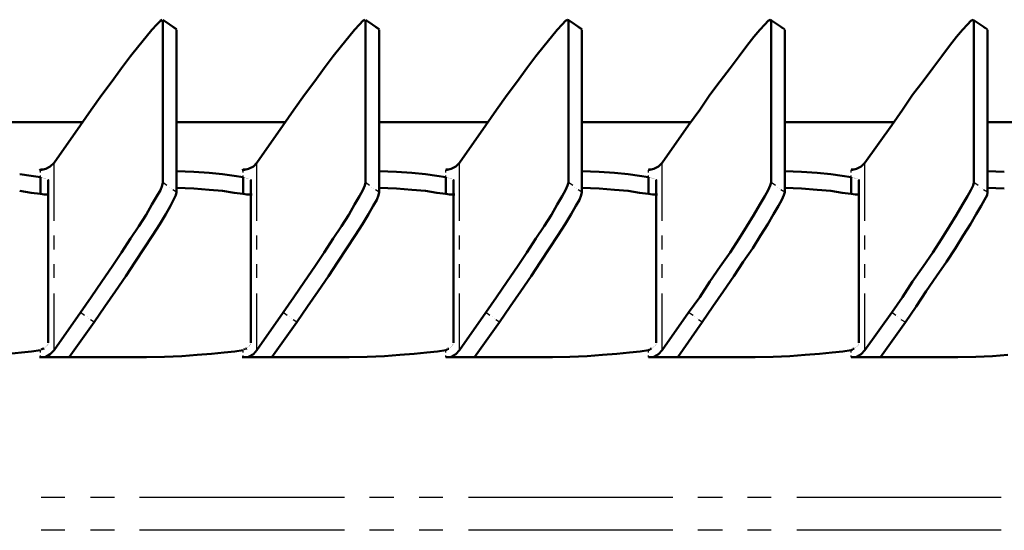
# Model space of a CAD drawing. Units: inches. Extents: x 0 to 70, y 9 to 109.
# Drawn here: x 45 to 48, y 38 to 39 of the extents above; entities that cross this region are included whole.
import ezdxf

# ---------------------------------------------------------------- set-up
doc = ezdxf.new("R2010")
doc.units = ezdxf.units.IN
doc.header["$MEASUREMENT"] = 0
doc.layers.add('Layer 1', color=7, linetype='Continuous', lineweight=0)

msp = doc.modelspace()

# ---------------------------------------------------------------- linework, layer by layer
at = {"layer": 'Layer 1', "color": 18, "lineweight": 50, "true_color": 0x000000}
for p, q in [((45.3467, 39.0167), (45.3333, 39.0017)), ((45.3567, 39.0267), (45.3467, 39.0167)), ((45.3617, 39.03), (45.3567, 39.0267)), ((45.4017, 39.0033), (45.3633, 39.03)), ((45.3633, 38.575), (45.3633, 39.0283)), ((45.9133, 39.0167), (45.9, 39.0017)), ((45.9233, 39.0267), (45.9133, 39.0167)), ((45.9283, 39.03), (45.9233, 39.0267)), ((45.9683, 39.0033), (45.93, 39.03)), ((45.93, 38.575), (45.93, 39.0283)), ((46.48, 39.0167), (46.4667, 39.0017)), ((46.49, 39.0267), (46.48, 39.0167)), ((46.495, 39.03), (46.49, 39.0267)), ((46.4983, 39.0283), (46.495, 39.03)), ((46.535, 39.0033), (46.4967, 39.03)), ((46.4983, 38.575), (46.4983, 39.0283)), ((47.0467, 39.0167), (47.0333, 39.0017)), ((47.0567, 39.0267), (47.0467, 39.0167)), ((47.0617, 39.03), (47.0567, 39.0267)), ((47.065, 39.0283), (47.0617, 39.03)), ((47.1017, 39.0033), (47.0633, 39.03)), ((47.065, 38.575), (47.065, 39.0283)), ((47.6133, 39.0167), (47.6, 39.0017)), ((47.6233, 39.0267), (47.6133, 39.0167)), ((47.63, 39.03), (47.6233, 39.0267)), ((47.6683, 39.0033), (47.63, 39.03)), ((47.6317, 38.575), (47.6317, 39.0283)), ((45.3333, 39.0017), (45.3167, 38.9817)), ((45.4017, 38.5483), (45.4017, 39.0017)), ((45.4017, 39.0017), (45.4017, 39.0017)), ((45.9, 39.0017), (45.8833, 38.9817)), ((45.9683, 38.5483), (45.9683, 39.0017)), ((45.9683, 39.0017), (45.9683, 39.0017)), ((46.4667, 39.0017), (46.45, 38.9817)), ((46.535, 38.5483), (46.535, 39.0017)), ((46.535, 39.0017), (46.535, 39.0017)), ((47.0333, 39.0017), (47.0167, 38.9817)), ((47.1033, 38.5483), (47.1033, 39.0017)), ((47.1033, 39.0017), (47.1033, 39.0017)), ((47.6, 39.0017), (47.5833, 38.9817)), ((47.67, 38.5483), (47.67, 39.0017)), ((47.67, 39.0017), (47.67, 39.0017)), ((45.3167, 38.9817), (45.2967, 38.9567)), ((45.8833, 38.9817), (45.8633, 38.9567)), ((46.45, 38.9817), (46.43, 38.9567)), ((47.0167, 38.9817), (46.9967, 38.9567)), ((47.5833, 38.9817), (47.5633, 38.9567)), ((45.2967, 38.9567), (45.2733, 38.9283)), ((45.8633, 38.9567), (45.84, 38.9283)), ((46.43, 38.9567), (46.4067, 38.9283)), ((46.9967, 38.9567), (46.975, 38.9283)), ((47.5633, 38.9567), (47.5417, 38.9283)), ((45.2733, 38.9283), (45.2483, 38.895)), ((45.84, 38.9283), (45.815, 38.895)), ((46.4067, 38.9283), (46.3817, 38.895)), ((46.975, 38.9283), (46.95, 38.895)), ((47.5417, 38.9283), (47.5167, 38.895)), ((45.2483, 38.895), (45.2217, 38.8583)), ((45.815, 38.895), (45.7883, 38.8583)), ((46.3817, 38.895), (46.355, 38.8583)), ((46.95, 38.895), (46.9217, 38.8583)), ((47.5167, 38.895), (47.49, 38.8583)), ((45.2217, 38.8583), (45.1933, 38.82)), ((45.7883, 38.8583), (45.76, 38.82)), ((46.355, 38.8583), (46.3267, 38.82)), ((46.9217, 38.8583), (46.8933, 38.82)), ((47.49, 38.8583), (47.46, 38.82)), ((45.1933, 38.82), (45.1633, 38.7783)), ((45.76, 38.82), (45.73, 38.7783)), ((46.3267, 38.82), (46.2967, 38.7783)), ((46.8933, 38.82), (46.865, 38.7783)), ((47.46, 38.82), (47.4317, 38.7783)), ((45.1633, 38.7783), (45.1333, 38.735)), ((45.73, 38.7783), (45.7, 38.735)), ((46.2967, 38.7783), (46.2667, 38.735)), ((46.865, 38.7783), (46.8333, 38.735)), ((47.4317, 38.7783), (47.4017, 38.735)), ((45.1383, 38.7433), (44.835, 38.7433)), ((45.7067, 38.7433), (45.4017, 38.7433)), ((46.2733, 38.7433), (45.9683, 38.7433)), ((46.84, 38.7433), (46.535, 38.7433)), ((47.4067, 38.7433), (47.1033, 38.7433)), ((47.9733, 38.7433), (47.67, 38.7433)), ((45.1333, 38.735), (45.06, 38.63)), ((45.7, 38.735), (45.6267, 38.63)), ((46.2667, 38.735), (46.1933, 38.63)), ((46.8333, 38.735), (46.76, 38.63)), ((47.4017, 38.735), (47.3267, 38.63)), ((45.06, 38.63), (45.0483, 38.62)), ((45.6267, 38.63), (45.6167, 38.62)), ((46.1933, 38.63), (46.1833, 38.62)), ((46.76, 38.63), (46.75, 38.62)), ((47.3267, 38.63), (47.3167, 38.62)), ((45.0183, 38.61), (45.0217, 38.6117)), ((45.0217, 38.61), (45.0183, 38.61)), ((45.0367, 38.6133), (45.0217, 38.61)), ((45.0217, 38.6117), (45.0267, 38.6117)), ((45.0483, 38.62), (45.0367, 38.6133)), ((45.4017, 38.6067), (45.45, 38.605)), ((45.45, 38.605), (45.4933, 38.6017)), ((45.585, 38.61), (45.5883, 38.6117)), ((45.5883, 38.61), (45.585, 38.61)), ((45.6033, 38.6133), (45.5883, 38.61)), ((45.5883, 38.6117), (45.595, 38.6117)), ((45.6167, 38.62), (45.6033, 38.6133)), ((45.9683, 38.6067), (46.0167, 38.605)), ((46.0167, 38.605), (46.06, 38.6017)), ((46.1533, 38.61), (46.1533, 38.61)), ((46.17, 38.6133), (46.155, 38.61)), ((46.155, 38.6117), (46.1617, 38.6117)), ((46.155, 38.61), (46.155, 38.61)), ((46.1833, 38.62), (46.17, 38.6133)), ((46.535, 38.6067), (46.5833, 38.605)), ((46.5833, 38.605), (46.6267, 38.6017)), ((46.72, 38.61), (46.72, 38.61)), ((46.7367, 38.6133), (46.7217, 38.61)), ((46.7217, 38.6117), (46.7283, 38.6117)), ((46.7217, 38.61), (46.7217, 38.61)), ((46.75, 38.62), (46.7367, 38.6133)), ((47.1033, 38.6067), (47.15, 38.605)), ((47.15, 38.605), (47.1933, 38.6017)), ((47.2867, 38.61), (47.2867, 38.61)), ((47.3033, 38.6133), (47.2883, 38.61)), ((47.2883, 38.6117), (47.295, 38.6117)), ((47.2883, 38.61), (47.2883, 38.61)), ((47.3167, 38.62), (47.3033, 38.6133)), ((47.67, 38.6067), (47.7167, 38.605)), ((44.9633, 38.5983), (44.995, 38.5933)), ((44.995, 38.5933), (45.0217, 38.59)), ((45.0217, 38.59), (45.0217, 38.5433)), ((45.0217, 38.59), (45.0217, 38.59)), ((45.0233, 38.5883), (45.0233, 38.5883)), ((45.025, 38.5883), (45.025, 38.5883)), ((45.0267, 38.5883), (45.0267, 38.5883)), ((45.0283, 38.5883), (45.0283, 38.5883)), ((45.03, 38.5867), (45.03, 38.5867)), ((45.0317, 38.5867), (45.0317, 38.5867)), ((45.0333, 38.5867), (45.0333, 38.5867)), ((45.035, 38.5867), (45.035, 38.5867)), ((45.0367, 38.5867), (45.0367, 38.5867)), ((45.0433, 38.5833), (45.0433, 38.5833)), ((45.3617, 38.5667), (45.3633, 38.575)), ((45.4933, 38.6017), (45.53, 38.5983)), ((45.53, 38.5983), (45.5633, 38.5933)), ((45.5633, 38.5933), (45.5883, 38.59)), ((45.5883, 38.59), (45.5883, 38.5433)), ((45.5883, 38.59), (45.5883, 38.59)), ((45.59, 38.5883), (45.59, 38.5883)), ((45.5917, 38.5883), (45.5917, 38.5883)), ((45.5933, 38.5883), (45.5933, 38.5883)), ((45.595, 38.5883), (45.595, 38.5883)), ((45.5967, 38.5867), (45.5967, 38.5867)), ((45.5983, 38.5867), (45.5983, 38.5867)), ((45.6, 38.5867), (45.6, 38.5867)), ((45.6017, 38.5867), (45.6017, 38.5867)), ((45.6033, 38.5867), (45.6033, 38.5867)), ((45.61, 38.5833), (45.61, 38.5833)), ((45.9283, 38.5667), (45.93, 38.575)), ((46.06, 38.6017), (46.0983, 38.5983)), ((46.0983, 38.5983), (46.13, 38.5933)), ((46.13, 38.5933), (46.155, 38.59)), ((46.155, 38.59), (46.155, 38.5433)), ((46.155, 38.59), (46.155, 38.59)), ((46.1567, 38.5883), (46.1567, 38.5883)), ((46.1583, 38.5883), (46.1583, 38.5883)), ((46.16, 38.5883), (46.16, 38.5883)), ((46.1617, 38.5883), (46.1617, 38.5883)), ((46.1633, 38.5867), (46.1633, 38.5867)), ((46.165, 38.5867), (46.165, 38.5867)), ((46.1667, 38.5867), (46.1667, 38.5867)), ((46.1683, 38.5867), (46.1683, 38.5867)), ((46.17, 38.5867), (46.17, 38.5867)), ((46.1717, 38.5867), (46.1717, 38.5867)), ((46.1767, 38.5833), (46.1767, 38.5833)), ((46.495, 38.5667), (46.4983, 38.575)), ((46.6267, 38.6017), (46.665, 38.5983)), ((46.665, 38.5983), (46.6967, 38.5933)), ((46.6967, 38.5933), (46.7217, 38.59)), ((46.7217, 38.59), (46.7217, 38.5433)), ((46.7217, 38.59), (46.7217, 38.59)), ((46.7233, 38.5883), (46.7233, 38.5883)), ((46.725, 38.5883), (46.725, 38.5883)), ((46.7267, 38.5883), (46.7267, 38.5883)), ((46.7283, 38.5883), (46.7283, 38.5883)), ((46.73, 38.5883), (46.73, 38.5883)), ((46.73, 38.5867), (46.73, 38.5867)), ((46.7317, 38.5867), (46.7317, 38.5867)), ((46.7333, 38.5867), (46.7333, 38.5867)), ((46.735, 38.5867), (46.735, 38.5867)), ((46.7367, 38.5867), (46.7367, 38.5867)), ((46.7383, 38.5867), (46.7383, 38.5867)), ((46.7433, 38.5833), (46.7433, 38.5833)), ((47.0617, 38.5667), (47.065, 38.575)), ((47.1933, 38.6017), (47.2317, 38.5983)), ((47.2317, 38.5983), (47.2633, 38.5933)), ((47.2633, 38.5933), (47.2883, 38.59)), ((47.2883, 38.59), (47.2883, 38.5433)), ((47.2883, 38.59), (47.2883, 38.59)), ((47.29, 38.5883), (47.29, 38.5883)), ((47.2917, 38.5883), (47.2917, 38.5883)), ((47.2933, 38.5883), (47.2933, 38.5883)), ((47.295, 38.5883), (47.295, 38.5883)), ((47.2967, 38.5883), (47.2967, 38.5883)), ((47.2967, 38.5867), (47.2967, 38.5867)), ((47.2983, 38.5867), (47.2983, 38.5867)), ((47.3, 38.5867), (47.3, 38.5867)), ((47.3017, 38.5867), (47.3017, 38.5867)), ((47.3033, 38.5867), (47.3033, 38.5867)), ((47.305, 38.5867), (47.305, 38.5867)), ((47.31, 38.5833), (47.31, 38.5833)), ((47.63, 38.5667), (47.6317, 38.575)), ((44.9633, 38.5517), (44.995, 38.5467)), ((44.995, 38.5467), (45.0217, 38.5433)), ((45.3467, 38.5367), (45.3567, 38.5533)), ((45.3567, 38.5533), (45.3617, 38.5667)), ((45.4, 38.54), (45.4017, 38.5483)), ((45.4017, 38.56), (45.45, 38.5583)), ((45.45, 38.5583), (45.4933, 38.555)), ((45.4933, 38.555), (45.53, 38.5517)), ((45.53, 38.5517), (45.5633, 38.5467)), ((45.5633, 38.5467), (45.5883, 38.5433)), ((45.9133, 38.5367), (45.9233, 38.5533)), ((45.9233, 38.5533), (45.9283, 38.5667)), ((45.9667, 38.54), (45.9683, 38.5483)), ((45.9683, 38.56), (46.0167, 38.5583)), ((46.0167, 38.5583), (46.06, 38.555)), ((46.06, 38.555), (46.0983, 38.5517)), ((46.0983, 38.5517), (46.13, 38.5467)), ((46.13, 38.5467), (46.155, 38.5433)), ((46.48, 38.5367), (46.49, 38.5533)), ((46.49, 38.5533), (46.495, 38.5667)), ((46.5333, 38.54), (46.535, 38.5483)), ((46.535, 38.56), (46.5833, 38.5583)), ((46.5833, 38.5583), (46.6267, 38.555)), ((46.6267, 38.555), (46.665, 38.5517)), ((46.665, 38.5517), (46.6967, 38.5467)), ((46.6967, 38.5467), (46.7217, 38.5433)), ((47.0467, 38.5367), (47.0567, 38.5533)), ((47.0567, 38.5533), (47.0617, 38.5667)), ((47.1, 38.54), (47.1033, 38.5483)), ((47.1033, 38.56), (47.15, 38.5583)), ((47.15, 38.5583), (47.1933, 38.555)), ((47.1933, 38.555), (47.2317, 38.5517)), ((47.2317, 38.5517), (47.2633, 38.5467)), ((47.2633, 38.5467), (47.2883, 38.5433)), ((47.6133, 38.5367), (47.6233, 38.5533)), ((47.6233, 38.5533), (47.63, 38.5667)), ((47.6683, 38.54), (47.67, 38.5483)), ((47.67, 38.56), (47.7167, 38.5583)), ((45.0217, 38.5433), (45.0317, 38.5417)), ((45.0317, 38.5417), (45.0417, 38.5417)), ((45.0433, 38.5417), (45.0433, 38.5417)), ((45.3333, 38.5133), (45.3467, 38.5367)), ((45.5883, 38.5433), (45.5983, 38.5417)), ((45.5983, 38.5417), (45.6083, 38.5417)), ((45.61, 38.5417), (45.6133, 38.5417)), ((45.9, 38.5133), (45.9133, 38.5367)), ((45.9517, 38.51), (45.9617, 38.5267)), ((45.9617, 38.5267), (45.9667, 38.54)), ((46.155, 38.5433), (46.165, 38.5417)), ((46.165, 38.5417), (46.175, 38.5417)), ((46.1767, 38.5417), (46.18, 38.5417)), ((46.4667, 38.5133), (46.48, 38.5367)), ((46.5183, 38.51), (46.5283, 38.5267)), ((46.5283, 38.5267), (46.5333, 38.54)), ((46.7217, 38.5433), (46.7333, 38.5417)), ((46.7333, 38.5417), (46.7417, 38.5417)), ((46.7433, 38.5417), (46.7467, 38.5417)), ((47.0333, 38.5133), (47.0467, 38.5367)), ((47.085, 38.51), (47.095, 38.5267)), ((47.095, 38.5267), (47.1, 38.54)), ((47.2883, 38.5433), (47.3, 38.5417)), ((47.6, 38.5133), (47.6133, 38.5367)), ((47.6517, 38.51), (47.6617, 38.5267)), ((47.6617, 38.5267), (47.6683, 38.54)), ((45.3167, 38.485), (45.3333, 38.5133)), ((45.3717, 38.4867), (45.385, 38.51)), ((45.8833, 38.485), (45.9, 38.5133)), ((45.9383, 38.4867), (45.9517, 38.51)), ((46.45, 38.485), (46.4667, 38.5133)), ((46.505, 38.4867), (46.5183, 38.51)), ((47.0167, 38.485), (47.0333, 38.5133)), ((47.0717, 38.4867), (47.085, 38.51)), ((47.5833, 38.485), (47.6, 38.5133)), ((47.6383, 38.4867), (47.6517, 38.51)), ((45.2967, 38.4533), (45.3167, 38.485)), ((45.355, 38.4583), (45.3717, 38.4867)), ((45.8633, 38.4533), (45.8833, 38.485)), ((45.9217, 38.4583), (45.9383, 38.4867)), ((46.43, 38.4533), (46.45, 38.485)), ((46.4883, 38.4583), (46.505, 38.4867)), ((46.9967, 38.4533), (47.0167, 38.485)), ((47.055, 38.4583), (47.0717, 38.4867)), ((47.5633, 38.4533), (47.5833, 38.485)), ((47.6217, 38.4583), (47.6383, 38.4867)), ((45.2733, 38.4183), (45.2967, 38.4533)), ((45.335, 38.4267), (45.355, 38.4583)), ((45.84, 38.4183), (45.8633, 38.4533)), ((45.9017, 38.4267), (45.9217, 38.4583)), ((46.4067, 38.4183), (46.43, 38.4533)), ((46.4683, 38.4267), (46.4883, 38.4583)), ((46.975, 38.4183), (46.9967, 38.4533)), ((47.035, 38.4267), (47.055, 38.4583)), ((47.5417, 38.4183), (47.5633, 38.4533)), ((47.6017, 38.4267), (47.6217, 38.4583)), ((45.2483, 38.38), (45.2733, 38.4183)), ((45.3117, 38.3917), (45.335, 38.4267)), ((45.815, 38.38), (45.84, 38.4183)), ((45.8783, 38.3917), (45.9017, 38.4267)), ((46.3817, 38.38), (46.4067, 38.4183)), ((46.445, 38.3917), (46.4683, 38.4267)), ((46.95, 38.38), (46.975, 38.4183)), ((47.0133, 38.3917), (47.035, 38.4267)), ((47.5167, 38.38), (47.5417, 38.4183)), ((47.58, 38.3917), (47.6017, 38.4267)), ((45.2867, 38.3533), (45.3117, 38.3917)), ((45.8533, 38.3533), (45.8783, 38.3917)), ((46.42, 38.3533), (46.445, 38.3917)), ((46.9867, 38.3533), (47.0133, 38.3917)), ((47.555, 38.3533), (47.58, 38.3917)), ((45.2217, 38.34), (45.2483, 38.38)), ((45.7883, 38.34), (45.815, 38.38)), ((46.355, 38.34), (46.3817, 38.38)), ((46.9217, 38.34), (46.95, 38.38)), ((47.49, 38.34), (47.5167, 38.38)), ((45.1933, 38.2983), (45.2217, 38.34)), ((45.26, 38.3133), (45.2867, 38.3533)), ((45.76, 38.2983), (45.7883, 38.34)), ((45.8267, 38.3133), (45.8533, 38.3533)), ((46.3267, 38.2983), (46.355, 38.34)), ((46.3933, 38.3133), (46.42, 38.3533)), ((46.8933, 38.2983), (46.9217, 38.34)), ((46.96, 38.3133), (46.9867, 38.3533)), ((47.46, 38.2983), (47.49, 38.34)), ((47.5267, 38.3133), (47.555, 38.3533)), ((45.2317, 38.2717), (45.26, 38.3133)), ((45.7983, 38.2717), (45.8267, 38.3133)), ((46.365, 38.2717), (46.3933, 38.3133)), ((46.9317, 38.2717), (46.96, 38.3133)), ((47.4983, 38.2717), (47.5267, 38.3133)), ((46.865, 38.255), (46.8933, 38.2983)), ((47.4317, 38.255), (47.46, 38.2983)), ((47.47, 38.2283), (47.4983, 38.2717)), ((46.8333, 38.2117), (46.865, 38.255)), ((47.4017, 38.2117), (47.4317, 38.255)), ((47.44, 38.185), (47.47, 38.2283)), ((45.06, 38.1067), (45.1333, 38.2117)), ((45.6267, 38.1067), (45.7, 38.2117)), ((46.1933, 38.1067), (46.2667, 38.2117)), ((46.76, 38.1067), (46.8333, 38.2117)), ((47.3267, 38.1067), (47.4017, 38.2117)), ((45.1017, 38.0867), (45.1717, 38.185)), ((45.6683, 38.0867), (45.7383, 38.185)), ((46.235, 38.0867), (46.305, 38.185)), ((46.8033, 38.0867), (46.8717, 38.185)), ((47.37, 38.0867), (47.44, 38.185)), ((45.0217, 38.1067), (44.9967, 38.1033)), ((45.0267, 38.11), (45.0233, 38.1083)), ((45.0233, 38.1083), (45.0233, 38.1083)), ((45.0317, 38.1117), (45.0283, 38.11)), ((45.0283, 38.11), (45.0283, 38.11)), ((45.0333, 38.1133), (45.0333, 38.1133)), ((45.035, 38.115), (45.035, 38.115)), ((45.0367, 38.1167), (45.0367, 38.1167)), ((45.0383, 38.1183), (45.0383, 38.1183)), ((45.0383, 38.1167), (45.0383, 38.1167)), ((45.04, 38.12), (45.04, 38.12)), ((45.04, 38.1183), (45.04, 38.1183)), ((45.0417, 38.1233), (45.0417, 38.1233)), ((45.0417, 38.1217), (45.0417, 38.1217)), ((45.0433, 38.125), (45.0433, 38.125)), ((45.0433, 38.1233), (45.0433, 38.1233)), ((45.0483, 38.095), (45.06, 38.1067)), ((45.5883, 38.1067), (45.565, 38.1033)), ((45.5933, 38.11), (45.59, 38.1083)), ((45.59, 38.1083), (45.59, 38.1083)), ((45.5983, 38.1117), (45.595, 38.11)), ((45.595, 38.11), (45.595, 38.11)), ((45.6, 38.1133), (45.6, 38.1133)), ((45.6017, 38.115), (45.6017, 38.115)), ((45.6033, 38.1167), (45.6033, 38.1167)), ((45.605, 38.1183), (45.605, 38.1183)), ((45.605, 38.1167), (45.605, 38.1167)), ((45.6067, 38.12), (45.6067, 38.12)), ((45.6067, 38.1183), (45.6067, 38.1183)), ((45.6083, 38.1233), (45.6083, 38.1233)), ((45.6083, 38.1217), (45.6083, 38.1217)), ((45.61, 38.125), (45.61, 38.125)), ((45.61, 38.1233), (45.61, 38.1233)), ((45.6167, 38.095), (45.6267, 38.1067)), ((46.155, 38.1067), (46.1317, 38.1033)), ((46.1583, 38.1083), (46.155, 38.1067)), ((46.1633, 38.11), (46.16, 38.11)), ((46.165, 38.1117), (46.165, 38.1117)), ((46.1667, 38.1133), (46.1667, 38.1133)), ((46.1683, 38.115), (46.1683, 38.115)), ((46.17, 38.1167), (46.17, 38.1167)), ((46.1717, 38.1167), (46.1717, 38.1167)), ((46.1733, 38.12), (46.1733, 38.12)), ((46.1733, 38.1183), (46.1733, 38.1183)), ((46.175, 38.1233), (46.175, 38.1233)), ((46.175, 38.1217), (46.175, 38.1217)), ((46.1767, 38.125), (46.1767, 38.125)), ((46.1767, 38.1233), (46.1767, 38.1233)), ((46.1833, 38.095), (46.1933, 38.1067)), ((46.7217, 38.1067), (46.6983, 38.1033)), ((46.725, 38.1083), (46.7217, 38.1067)), ((46.73, 38.11), (46.7267, 38.11)), ((46.7317, 38.1117), (46.7317, 38.1117)), ((46.7333, 38.1133), (46.7333, 38.1133)), ((46.735, 38.115), (46.735, 38.115)), ((46.7367, 38.1167), (46.7367, 38.1167)), ((46.7383, 38.1167), (46.7383, 38.1167)), ((46.74, 38.1183), (46.74, 38.1183)), ((46.7417, 38.1217), (46.7417, 38.1217)), ((46.7417, 38.12), (46.7417, 38.12)), ((46.7433, 38.125), (46.7433, 38.125)), ((46.7433, 38.1233), (46.7433, 38.1233)), ((46.75, 38.095), (46.76, 38.1067)), ((47.2883, 38.1067), (47.265, 38.1033)), ((47.2917, 38.1083), (47.2883, 38.1067)), ((47.2967, 38.11), (47.2933, 38.11)), ((47.2983, 38.1117), (47.2983, 38.1117)), ((47.3, 38.1133), (47.3, 38.1133)), ((47.3017, 38.115), (47.3017, 38.115)), ((47.3033, 38.1167), (47.3033, 38.1167)), ((47.305, 38.1167), (47.305, 38.1167)), ((47.3067, 38.1183), (47.3067, 38.1183)), ((47.3083, 38.1217), (47.3083, 38.1217)), ((47.3083, 38.12), (47.3083, 38.12)), ((47.31, 38.125), (47.31, 38.125)), ((47.31, 38.1233), (47.31, 38.1233)), ((47.3167, 38.095), (47.3267, 38.1067)), ((44.9683, 38.1), (44.9333, 38.0967)), ((44.9967, 38.1033), (44.9683, 38.1)), ((45.0217, 38.0867), (45.0183, 38.0867)), ((45.0183, 38.0867), (45.0217, 38.0867)), ((45.0217, 38.0867), (45.0367, 38.0883)), ((45.215, 38.0867), (45.0217, 38.0867)), ((45.0367, 38.0883), (45.0483, 38.095)), ((45.2667, 38.0867), (45.215, 38.0867)), ((45.3183, 38.0867), (45.2667, 38.0867)), ((45.3683, 38.0883), (45.3183, 38.0867)), ((45.4167, 38.09), (45.3683, 38.0883)), ((45.46, 38.0933), (45.4167, 38.09)), ((45.5, 38.0967), (45.46, 38.0933)), ((45.535, 38.1), (45.5, 38.0967)), ((45.565, 38.1033), (45.535, 38.1)), ((45.5883, 38.0867), (45.585, 38.0867)), ((45.585, 38.0867), (45.5883, 38.0867)), ((45.5883, 38.0867), (45.6033, 38.0883)), ((45.7817, 38.0867), (45.5883, 38.0867)), ((45.6033, 38.0883), (45.6167, 38.095)), ((45.8333, 38.0867), (45.7817, 38.0867)), ((45.885, 38.0867), (45.8333, 38.0867)), ((45.935, 38.0883), (45.885, 38.0867)), ((45.9833, 38.09), (45.935, 38.0883)), ((46.0267, 38.0933), (45.9833, 38.09)), ((46.0667, 38.0967), (46.0267, 38.0933)), ((46.1017, 38.1), (46.0667, 38.0967)), ((46.1317, 38.1033), (46.1017, 38.1)), ((46.1533, 38.0867), (46.1533, 38.0867)), ((46.155, 38.0867), (46.17, 38.0883)), ((46.155, 38.0867), (46.155, 38.0867)), ((46.3483, 38.0867), (46.155, 38.0867)), ((46.17, 38.0883), (46.1833, 38.095)), ((46.4017, 38.0867), (46.3483, 38.0867)), ((46.4533, 38.0867), (46.4017, 38.0867)), ((46.5933, 38.0933), (46.55, 38.09)), ((46.6333, 38.0967), (46.5933, 38.0933)), ((46.6683, 38.1), (46.6333, 38.0967)), ((46.6983, 38.1033), (46.6683, 38.1)), ((46.72, 38.0867), (46.72, 38.0867)), ((46.7217, 38.0867), (46.7367, 38.0883)), ((46.7217, 38.0867), (46.7217, 38.0867)), ((46.915, 38.0867), (46.7217, 38.0867)), ((46.7367, 38.0883), (46.75, 38.095)), ((46.9683, 38.0867), (46.915, 38.0867)), ((47.02, 38.0867), (46.9683, 38.0867)), ((47.07, 38.0883), (47.02, 38.0867)), ((47.1167, 38.09), (47.07, 38.0883)), ((47.16, 38.0933), (47.1167, 38.09)), ((47.2, 38.0967), (47.16, 38.0933)), ((47.235, 38.1), (47.2, 38.0967)), ((47.265, 38.1033), (47.235, 38.1)), ((47.2867, 38.0867), (47.2867, 38.0867)), ((47.2883, 38.0867), (47.3033, 38.0883)), ((47.2883, 38.0867), (47.2883, 38.0867)), ((47.4817, 38.0867), (47.2883, 38.0867)), ((47.3033, 38.0883), (47.3167, 38.095)), ((47.535, 38.0867), (47.4817, 38.0867)), ((47.5867, 38.0867), (47.535, 38.0867)), ((47.6367, 38.0883), (47.5867, 38.0867)), ((47.6833, 38.09), (47.6367, 38.0883)), ((47.7267, 38.0933), (47.6833, 38.09))]:
    msp.add_line(p, q, dxfattribs=at)
at = {"layer": 'Layer 1', "color": 18, "lineweight": 25, "true_color": 0x000000}
for p, q in [((45.375, 39.02), (45.3633, 39.0283)), ((45.3817, 39.0167), (45.3817, 39.0167)), ((45.9417, 39.02), (45.93, 39.0283)), ((45.9483, 39.0167), (45.9483, 39.0167)), ((46.51, 39.02), (46.4983, 39.0283)), ((46.515, 39.0167), (46.515, 39.0167)), ((47.0767, 39.02), (47.065, 39.0283)), ((47.0817, 39.0167), (47.0817, 39.0167)), ((47.6433, 39.02), (47.6317, 39.0283)), ((47.6483, 39.0167), (47.6483, 39.0167)), ((45.3867, 39.0117), (45.3867, 39.0117)), ((45.4017, 39.0017), (45.3917, 39.0083)), ((45.9533, 39.0117), (45.9533, 39.0117)), ((45.9683, 39.0017), (45.9583, 39.0083)), ((46.5217, 39.0117), (46.5217, 39.0117)), ((46.535, 39.0017), (46.525, 39.0083)), ((47.0883, 39.0117), (47.0883, 39.0117)), ((47.1033, 39.0017), (47.0917, 39.0083)), ((47.655, 39.0117), (47.655, 39.0117)), ((47.67, 39.0017), (47.6583, 39.0083)), ((45.06, 38.4683), (45.06, 38.63)), ((45.6267, 38.4683), (45.6267, 38.63)), ((46.1933, 38.4683), (46.1933, 38.63)), ((46.76, 38.4683), (46.76, 38.63)), ((47.3267, 38.4683), (47.3267, 38.63)), ((45.0217, 38.61), (45.0217, 38.61)), ((45.0217, 38.6033), (45.0217, 38.61)), ((45.5883, 38.61), (45.5883, 38.61)), ((45.5883, 38.6033), (45.5883, 38.61)), ((46.155, 38.61), (46.155, 38.61)), ((46.155, 38.6033), (46.155, 38.61)), ((46.7217, 38.61), (46.7217, 38.61)), ((46.7217, 38.6033), (46.7217, 38.61)), ((47.2883, 38.61), (47.2883, 38.61)), ((47.2883, 38.6033), (47.2883, 38.61)), ((45.0217, 38.59), (45.0217, 38.595)), ((45.375, 38.5667), (45.3633, 38.575)), ((45.5883, 38.59), (45.5883, 38.595)), ((45.9417, 38.5667), (45.93, 38.575)), ((46.155, 38.59), (46.155, 38.595)), ((46.51, 38.5667), (46.4983, 38.575)), ((46.7217, 38.59), (46.7217, 38.595)), ((47.0767, 38.5667), (47.065, 38.575)), ((47.2883, 38.59), (47.2883, 38.595)), ((47.6433, 38.5667), (47.6317, 38.575)), ((45.3817, 38.5617), (45.3817, 38.5617)), ((45.3867, 38.5583), (45.3867, 38.5583)), ((45.4017, 38.5483), (45.3917, 38.555)), ((45.9483, 38.5617), (45.9483, 38.5617)), ((45.9533, 38.5583), (45.9533, 38.5583)), ((45.9683, 38.5483), (45.9583, 38.555)), ((46.515, 38.5617), (46.515, 38.5617)), ((46.5217, 38.5583), (46.5217, 38.5583)), ((46.535, 38.5483), (46.525, 38.555)), ((47.0817, 38.5617), (47.0817, 38.5617)), ((47.0883, 38.5583), (47.0883, 38.5583)), ((47.1033, 38.5483), (47.0917, 38.555)), ((47.6483, 38.5617), (47.6483, 38.5617)), ((47.655, 38.5583), (47.655, 38.5583)), ((47.67, 38.5483), (47.6583, 38.555)), ((45.06, 38.3883), (45.06, 38.4267)), ((45.6267, 38.3883), (45.6267, 38.4267)), ((46.1933, 38.3883), (46.1933, 38.4267)), ((46.76, 38.3883), (46.76, 38.4267)), ((47.3267, 38.3883), (47.3267, 38.4267)), ((45.06, 38.3083), (45.06, 38.3467)), ((45.6267, 38.3083), (45.6267, 38.3467)), ((46.1933, 38.3083), (46.1933, 38.3467)), ((46.76, 38.3083), (46.76, 38.3467)), ((47.3267, 38.3083), (47.3267, 38.3467)), ((45.06, 38.1067), (45.06, 38.265)), ((45.6267, 38.1067), (45.6267, 38.265)), ((46.1933, 38.1067), (46.1933, 38.265)), ((46.76, 38.1067), (46.76, 38.265)), ((47.3267, 38.1067), (47.3267, 38.265)), ((45.145, 38.2033), (45.1333, 38.2117)), ((45.1517, 38.2), (45.1517, 38.2)), ((45.1567, 38.195), (45.1567, 38.195)), ((45.1717, 38.185), (45.1617, 38.1917)), ((45.7117, 38.2033), (45.7, 38.2117)), ((45.7183, 38.2), (45.7183, 38.2)), ((45.7233, 38.195), (45.7233, 38.195)), ((45.7383, 38.185), (45.7283, 38.1917)), ((46.2783, 38.2033), (46.2667, 38.2117)), ((46.285, 38.2), (46.285, 38.2)), ((46.29, 38.195), (46.29, 38.195)), ((46.305, 38.185), (46.295, 38.1917)), ((46.8467, 38.2033), (46.8333, 38.2117)), ((46.8517, 38.2), (46.8517, 38.2)), ((46.8583, 38.195), (46.8583, 38.195)), ((46.8717, 38.185), (46.8617, 38.1917)), ((47.4133, 38.2033), (47.4017, 38.2117)), ((47.4183, 38.2), (47.4183, 38.2)), ((47.425, 38.195), (47.425, 38.195)), ((47.44, 38.185), (47.4283, 38.1917)), ((45.0217, 38.1), (45.0217, 38.1067)), ((45.5883, 38.1), (45.5883, 38.1067)), ((46.155, 38.1), (46.155, 38.1067)), ((46.7217, 38.1), (46.7217, 38.1067)), ((47.2883, 38.1), (47.2883, 38.1067)), ((45.0217, 38.0867), (45.0217, 38.0917)), ((45.0217, 38.0867), (45.0217, 38.0867)), ((45.5883, 38.0867), (45.5883, 38.0917)), ((45.5883, 38.0867), (45.5883, 38.0867)), ((46.155, 38.0867), (46.155, 38.0917)), ((46.155, 38.0867), (46.155, 38.0867)), ((46.7217, 38.0867), (46.7217, 38.0917)), ((46.7217, 38.0867), (46.7217, 38.0867)), ((47.2883, 38.0867), (47.2883, 38.0917)), ((47.2883, 38.0867), (47.2883, 38.0867)), ((45.09, 37.695), (45.0233, 37.695)), ((45.2283, 37.695), (45.1617, 37.695)), ((45.8717, 37.695), (45.2983, 37.695)), ((46.01, 37.695), (45.9417, 37.695)), ((46.1467, 37.695), (46.08, 37.695)), ((46.79, 37.695), (46.2183, 37.695)), ((46.9283, 37.695), (46.86, 37.695)), ((47.065, 37.695), (46.9983, 37.695)), ((47.7083, 37.695), (47.1367, 37.695)), ((45.09, 37.6033), (45.0233, 37.6033)), ((45.2283, 37.6033), (45.1617, 37.6033)), ((45.8717, 37.6033), (45.2983, 37.6033)), ((46.01, 37.6033), (45.9417, 37.6033)), ((46.1467, 37.6033), (46.08, 37.6033)), ((46.79, 37.6033), (46.2183, 37.6033)), ((46.9283, 37.6033), (46.86, 37.6033)), ((47.065, 37.6033), (46.9983, 37.6033)), ((47.7083, 37.6033), (47.1367, 37.6033))]:
    msp.add_line(p, q, dxfattribs=at)
at = {"layer": 'Layer 1', "color": 18, "lineweight": 50, "true_color": 0x000000}
for points in [[(45.0433, 38.5817), (45.0433, 38.5817), (45.0433, 38.1267)], [(45.61, 38.5817), (45.61, 38.5817), (45.61, 38.1267)], [(46.1767, 38.5817), (46.1767, 38.5817), (46.1767, 38.1267)], [(46.7433, 38.5817), (46.7433, 38.5817), (46.7433, 38.1267)], [(47.31, 38.5817), (47.31, 38.5817), (47.31, 38.1267)], [(45.385, 38.51), (45.3933, 38.5267), (45.4, 38.54)], [(47.3, 38.5417), (47.3083, 38.5417), (47.3117, 38.5417)], [(45.1333, 38.2117), (45.1633, 38.255), (45.1933, 38.2983)], [(45.1717, 38.185), (45.2017, 38.2283), (45.2317, 38.2717)], [(45.7, 38.2117), (45.73, 38.255), (45.76, 38.2983)], [(45.7383, 38.185), (45.7683, 38.2283), (45.7983, 38.2717)], [(46.2667, 38.2117), (46.2967, 38.255), (46.3267, 38.2983)], [(46.305, 38.185), (46.335, 38.2283), (46.365, 38.2717)], [(46.8717, 38.185), (46.9017, 38.2283), (46.9317, 38.2717)], [(46.55, 38.09), (46.5017, 38.0883), (46.4533, 38.0867)]]:
    msp.add_lwpolyline(points, dxfattribs=at)

doc.saveas('drawing.dxf')
